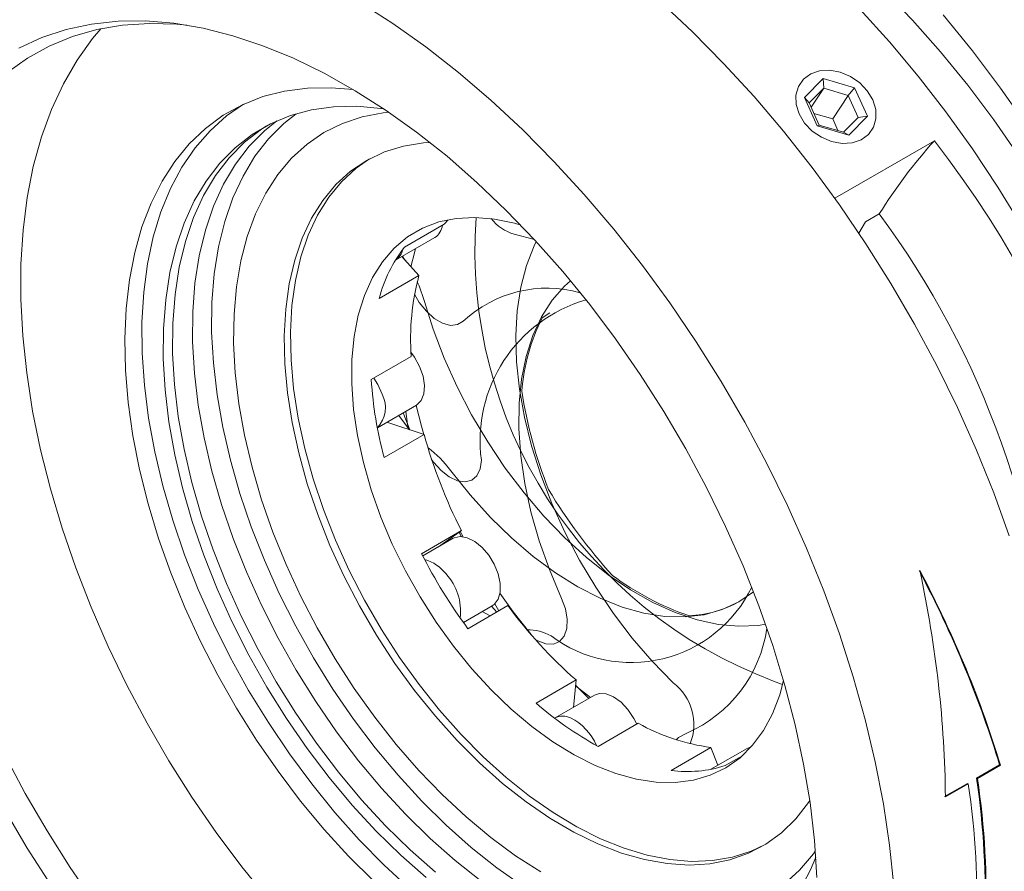
# Model space of a CAD drawing. Units: inches. Extents: x 0.1 to 10.9, y 0 to 8.5.
# Drawn here: x 0.4 to 1.2, y 5.8 to 6.4 of the extents above; entities that cross this region are included whole.
import ezdxf

# ---------------------------------------------------------------- set-up
doc = ezdxf.new("R2010")
doc.units = ezdxf.units.IN
doc.header["$MEASUREMENT"] = 0

msp = doc.modelspace()

# ---------------------------------------------------------------- linework, layer by layer
at = {"color": 7, "linetype": 'Continuous', "lineweight": 0}
for p, q in [((1.04735, 6.35364), (1.06176, 6.36826)), ((1.06176, 6.36826), (1.08603, 6.36107)), ((1.06224, 6.36083), (1.06176, 6.36826)), ((1.06224, 6.36083), (1.05103, 6.34946)), ((1.05253, 6.34614), (1.06224, 6.36083)), ((1.08112, 6.35523), (1.06224, 6.36083)), ((1.08603, 6.36107), (1.08112, 6.35523)), ((1.08603, 6.36107), (1.09589, 6.33925)), ((1.05721, 6.33182), (1.04735, 6.35364)), ((1.05103, 6.34946), (1.04735, 6.35364)), ((1.05103, 6.34946), (1.0587, 6.33249)), ((1.06915, 6.33712), (1.08112, 6.35523)), ((1.08879, 6.33826), (1.08112, 6.35523)), ((1.06915, 6.33712), (1.05466, 6.34142)), ((1.07319, 6.32819), (1.06915, 6.33712)), ((1.07758, 6.32689), (1.08879, 6.33826)), ((1.09589, 6.33925), (1.08148, 6.32463)), ((1.09589, 6.33925), (1.08879, 6.33826)), ((1.0587, 6.33249), (1.05721, 6.33182)), ((1.08148, 6.32463), (1.05721, 6.33182)), ((1.0587, 6.33249), (1.07758, 6.32689)), ((1.08148, 6.32463), (1.07758, 6.32689)), ((1.14746, 6.3204), (1.07076, 6.27612)), ((0.76993, 6.25606), (0.77283, 6.25953)), ((1.09446, 6.25783), (1.10507, 6.26395)), ((0.73917, 6.2383), (0.76993, 6.25606)), ((0.73224, 6.2283), (0.76265, 6.24585)), ((0.83933, 6.24422), (0.82377, 6.24842)), ((0.75039, 6.21661), (0.7371, 6.2311)), ((0.73841, 6.22967), (0.73789, 6.23156)), ((0.71963, 6.19885), (0.75039, 6.21661)), ((0.85118, 6.18783), (0.84536, 6.18406)), ((0.71365, 6.13634), (0.74441, 6.1541)), ((0.71833, 6.09928), (0.74843, 6.11666)), ((0.74307, 6.09777), (0.73482, 6.10881)), ((0.74344, 6.09765), (0.73821, 6.11076)), ((0.74198, 6.09813), (0.74015, 6.11188)), ((0.75442, 6.09401), (0.72568, 6.10353)), ((0.72366, 6.07625), (0.75442, 6.09401)), ((0.7617, 6.07282), (0.76016, 6.07489)), ((0.7524, 6.00224), (0.78316, 6.01999)), ((0.76551, 6.00753), (0.78316, 6.01999)), ((0.78287, 6.01549), (0.78142, 6.01876)), ((0.78457, 6.01532), (0.78222, 6.01933)), ((0.77687, 6.01409), (0.7533, 6.00048)), ((0.81194, 5.9582), (0.80887, 5.96364)), ((0.78463, 5.94929), (0.80687, 5.96213)), ((0.78814, 5.94447), (0.8189, 5.96222)), ((0.80527, 5.95435), (0.79905, 5.95761)), ((0.81036, 5.95721), (0.80625, 5.96177)), ((0.84197, 5.93508), (0.84009, 5.93607)), ((0.84062, 5.88722), (0.87138, 5.90498)), ((0.86936, 5.88384), (0.87138, 5.90498)), ((0.88252, 5.89144), (0.87094, 5.90032)), ((0.88563, 5.89323), (0.85523, 5.87568)), ((0.88844, 5.85383), (0.9192, 5.87159)), ((0.94462, 5.83522), (0.97538, 5.85297)), ((1.00318, 5.85222), (0.97531, 5.83613)), ((0.98071, 5.83924), (0.97538, 5.85297)), ((0.98625, 5.83896), (0.99955, 5.84664)), ((0.98131, 5.83959), (0.98047, 5.83985)), ((1.18001, 5.82938), (1.19769, 5.83959)), ((1.18071, 5.82913), (1.19839, 5.83933)), ((1.19769, 5.83959), (1.19839, 5.83933)), ((1.18001, 5.82938), (1.18071, 5.82913)), ((1.15526, 5.8151), (1.17294, 5.8253)), ((1.15596, 5.81484), (1.17364, 5.82504)), ((1.17294, 5.8253), (1.17364, 5.82504))]:
    msp.add_line(p, q, dxfattribs=at)
at = {"color": 7, "linetype": 'Continuous', "lineweight": 0, "flags": 128}
for points in [[(1.21239, 6.30889), (1.19321, 6.33653), (1.17314, 6.36319), (1.15226, 6.38878), (1.13065, 6.41317), (1.10842, 6.43628)], [(1.11616, 5.74645), (1.11295, 5.77767), (1.10821, 5.80949), (1.10196, 5.84179), (1.09422, 5.87448), (1.08502, 5.90741), (1.07439, 5.94047), (1.06238, 5.97355), (1.04901, 6.00652), (1.03436, 6.03926), (1.01845, 6.07164), (1.00137, 6.10357), (0.98316, 6.1349), (0.9639, 6.16554), (0.94365, 6.19537), (0.92249, 6.22429), (0.9005, 6.25217), (0.87775, 6.27893), (0.85433, 6.30447), (0.83032, 6.32869), (0.80582, 6.35151), (0.78091, 6.37284), (0.75568, 6.3926), (0.73022, 6.41072), (0.70463, 6.42714)], [(1.20521, 6.01599), (1.19319, 6.04907), (1.17983, 6.08204), (1.16517, 6.11477), (1.14927, 6.14716), (1.13218, 6.17908), (1.11398, 6.21042), (1.09471, 6.24106), (1.07446, 6.27089), (1.0533, 6.2998), (1.03131, 6.32769), (1.00856, 6.35445), (0.98514, 6.37999), (0.96114, 6.40421), (0.93663, 6.42703)], [(1.33161, 5.77515), (1.33376, 5.79026), (1.3363, 5.81759), (1.33728, 5.84595), (1.3367, 5.87523), (1.33457, 5.9053), (1.33089, 5.93606), (1.32567, 5.96739), (1.31894, 5.99916), (1.31072, 6.03126), (1.30105, 6.06355), (1.28995, 6.09592), (1.27748, 6.12823), (1.26368, 6.16036), (1.24861, 6.1922), (1.23232, 6.22361), (1.21488, 6.25447), (1.19635, 6.28467), (1.17681, 6.31408), (1.15632, 6.3426), (1.13498, 6.37011), (1.11287, 6.39651), (1.09006, 6.42169)], [(0.57163, 6.40943), (0.56397, 6.41013), (0.54268, 6.41075), (0.5221, 6.40935), (0.50233, 6.40596), (0.48345, 6.40057), (0.46555, 6.39321), (0.44869, 6.38392), (0.43296, 6.37273)], [(0.44213, 6.39169), (0.45982, 6.39984), (0.47851, 6.40604), (0.49812, 6.41026), (0.51857, 6.41247), (0.53977, 6.41268), (0.56163, 6.41089), (0.58406, 6.40709), (0.60695, 6.4013), (0.63022, 6.39356), (0.65376, 6.38389), (0.67747, 6.37233), (0.70125, 6.35894), (0.725, 6.34377), (0.74862, 6.32689), (0.772, 6.30836), (0.79505, 6.28828), (0.81766, 6.26671), (0.83975, 6.24377), (0.86121, 6.21954), (0.88195, 6.19412), (0.90188, 6.16764), (0.92093, 6.14019), (0.939, 6.1119), (0.95602, 6.0829), (0.97192, 6.05329), (0.98663, 6.02322), (1.00009, 5.99281), (1.01223, 5.96218), (1.02301, 5.93148), (1.03238, 5.90082), (1.04031, 5.87035), (1.04674, 5.8402), (1.05167, 5.81049), (1.05506, 5.78134), (1.05691, 5.75289)], [(1.37817, 5.77466), (1.38013, 5.78994), (1.38247, 5.81831), (1.38325, 5.84769), (1.38247, 5.87797), (1.38013, 5.90903), (1.37625, 5.94078), (1.37082, 5.97309), (1.36388, 6.00584), (1.35545, 6.03891), (1.34556, 6.07219), (1.33425, 6.10555), (1.32156, 6.13887), (1.30753, 6.17203), (1.29221, 6.20491), (1.27567, 6.23738), (1.25795, 6.26934), (1.23914, 6.30065), (1.21929, 6.33122), (1.19847, 6.36092), (1.17677, 6.38965), (1.15426, 6.4173)], [(0.50541, 6.40663), (0.49897, 6.39904), (0.48701, 6.3825), (0.47642, 6.36431), (0.46724, 6.34454), (0.45952, 6.32329), (0.45328, 6.30064), (0.44856, 6.27671), (0.44538, 6.25158), (0.44374, 6.22538), (0.44367, 6.19821), (0.44515, 6.17019), (0.44818, 6.14145), (0.45275, 6.11212), (0.45884, 6.08231), (0.46642, 6.05217), (0.47546, 6.02182), (0.48592, 5.99139), (0.49775, 5.96103), (0.5109, 5.93085), (0.52531, 5.901), (0.54093, 5.87161), (0.55768, 5.84279), (0.57548, 5.81469), (0.59427, 5.78741), (0.61396, 5.76109), (0.63446, 5.73583)], [(1.06828, 6.31972), (1.07638, 6.31827), (1.08415, 6.31873), (1.09106, 6.32109), (1.09665, 6.32517), (1.10054, 6.3307), (1.10245, 6.3373), (1.10226, 6.34453), (1.09999, 6.35189), (1.09578, 6.35888), (1.08993, 6.36502), (1.08282, 6.36989), (1.07496, 6.37317), (1.06686, 6.37462), (1.0591, 6.37416), (1.05218, 6.3718), (1.04659, 6.36772), (1.0427, 6.36219), (1.04079, 6.35559), (1.04098, 6.34836), (1.04325, 6.341), (1.04746, 6.33401), (1.05331, 6.32787), (1.06042, 6.323), (1.06828, 6.31972)], [(0.69982, 6.3598), (0.68285, 6.36121), (0.66449, 6.3609), (0.64688, 6.3586), (0.63013, 6.35433), (0.61433, 6.3481), (0.59957, 6.33995), (0.58593, 6.32992), (0.57348, 6.31808), (0.56231, 6.30448), (0.55245, 6.28921), (0.54399, 6.27235), (0.53695, 6.254), (0.53139, 6.23425), (0.52732, 6.21321), (0.52478, 6.19102), (0.52378, 6.16778), (0.52433, 6.14363), (0.52641, 6.1187), (0.53002, 6.09314), (0.53515, 6.06708), (0.54175, 6.04067), (0.5498, 6.01407), (0.55924, 5.98741), (0.57003, 5.96085), (0.58211, 5.93454), (0.59541, 5.90862), (0.60984, 5.88324), (0.62535, 5.85853), (0.64182, 5.83465), (0.65918, 5.81172), (0.67733, 5.78987), (0.69617, 5.76922), (0.71558, 5.74989)], [(0.74334, 5.74395), (0.72359, 5.76219), (0.70433, 5.78183), (0.68568, 5.80276), (0.66774, 5.82486), (0.65061, 5.84801), (0.63439, 5.87208), (0.61916, 5.89693), (0.60501, 5.92242), (0.59203, 5.94842), (0.58028, 5.97478), (0.56983, 6.00134), (0.56073, 6.02796), (0.55305, 6.0545), (0.54681, 6.0808), (0.54207, 6.10671), (0.53883, 6.1321), (0.53713, 6.15682), (0.53697, 6.18072), (0.53835, 6.20369), (0.54126, 6.22558), (0.54569, 6.24628), (0.55161, 6.26568), (0.559, 6.28365), (0.5678, 6.30011), (0.57797, 6.31495), (0.58945, 6.3281), (0.60218, 6.33949), (0.61512, 6.34846)], [(0.75585, 5.75276), (0.73641, 5.76994), (0.71743, 5.78858), (0.69903, 5.80856), (0.6813, 5.82976), (0.66437, 5.85207), (0.64833, 5.87533), (0.63327, 5.89942), (0.61929, 5.92419), (0.60648, 5.94949), (0.59491, 5.97516), (0.58464, 6.00106), (0.57575, 6.02702), (0.56828, 6.0529), (0.56228, 6.07853), (0.55779, 6.10376), (0.55483, 6.12844), (0.55342, 6.15242), (0.55356, 6.17556), (0.55527, 6.19771), (0.55852, 6.21875), (0.56331, 6.23855), (0.56959, 6.25699), (0.57733, 6.27395), (0.58649, 6.28934), (0.59701, 6.30306), (0.60882, 6.31503), (0.62186, 6.32519), (0.63605, 6.33346), (0.6513, 6.33979), (0.66752, 6.34416), (0.68461, 6.34653), (0.70247, 6.34689), (0.721, 6.34524), (0.72334, 6.34489)], [(0.8442, 5.7572), (0.82487, 5.76961), (0.80568, 5.78372), (0.78678, 5.79945), (0.76827, 5.8167), (0.75027, 5.83534), (0.73292, 5.85526), (0.7163, 5.87633), (0.70054, 5.89842), (0.68574, 5.92137), (0.67199, 5.94505), (0.65938, 5.9693), (0.64799, 5.99395), (0.6379, 6.01886), (0.62918, 6.04385), (0.62187, 6.06878), (0.61603, 6.09346), (0.61169, 6.11776), (0.60888, 6.1415), (0.60763, 6.16453), (0.60793, 6.18671), (0.6098, 6.20789), (0.6132, 6.22793), (0.61813, 6.24671), (0.62455, 6.2641), (0.63242, 6.27998), (0.64168, 6.29427), (0.65229, 6.30685), (0.66416, 6.31766), (0.67722, 6.32662), (0.6914, 6.33367), (0.70658, 6.33876), (0.72269, 6.34188), (0.72707, 6.34236)], [(0.79816, 5.75015), (0.77838, 5.76577), (0.75894, 5.78295), (0.73996, 5.80158), (0.72156, 5.82156), (0.70383, 5.84277), (0.6869, 5.86507), (0.67085, 5.88834), (0.6558, 5.91243), (0.64182, 5.9372), (0.62901, 5.96249), (0.61744, 5.98817), (0.60717, 6.01406), (0.59828, 6.04003), (0.59081, 6.0659), (0.58481, 6.09153), (0.58032, 6.11676), (0.57735, 6.14144), (0.57594, 6.16543), (0.57609, 6.18856), (0.5778, 6.21072), (0.58105, 6.23176), (0.58583, 6.25155), (0.59211, 6.26999), (0.59986, 6.28695), (0.60902, 6.30234), (0.61953, 6.31607), (0.63135, 6.32804), (0.64087, 6.33572)], [(0.83012, 5.74641), (0.81028, 5.76035), (0.79066, 5.77593), (0.77139, 5.79306), (0.75258, 5.81162), (0.73434, 5.83152), (0.71678, 5.85262), (0.70002, 5.87481), (0.68414, 5.89795), (0.66925, 5.92189), (0.65544, 5.94651), (0.64278, 5.97164), (0.63135, 5.99713), (0.62123, 6.02284), (0.61248, 6.04861), (0.60514, 6.07428), (0.59925, 6.0997), (0.59487, 6.12472), (0.59201, 6.14919), (0.59068, 6.17295), (0.59091, 6.19587), (0.59268, 6.2178), (0.59599, 6.23863), (0.60081, 6.25821), (0.60711, 6.27644), (0.61487, 6.2932), (0.62403, 6.30839), (0.63453, 6.32193), (0.64632, 6.33372), (0.65572, 6.34121)], [(0.76302, 5.7569), (0.74358, 5.77408), (0.72461, 5.79272), (0.7062, 5.8127), (0.68847, 5.8339), (0.67154, 5.85621), (0.6555, 5.87947), (0.64044, 5.90356), (0.62646, 5.92833), (0.61365, 5.95363), (0.60208, 5.9793), (0.59181, 6.0052), (0.58292, 6.03116), (0.57545, 6.05704), (0.56945, 6.08267), (0.56496, 6.1079), (0.562, 6.13258), (0.56059, 6.15656), (0.56073, 6.1797), (0.56244, 6.20185), (0.56569, 6.22289), (0.57048, 6.24269), (0.57676, 6.26112), (0.5845, 6.27809), (0.59366, 6.29348), (0.60418, 6.3072), (0.61599, 6.31917), (0.62903, 6.32933), (0.63288, 6.33183)], [(1.05144, 5.81206), (1.05048, 5.81061), (1.0408, 5.79808), (1.02982, 5.78733), (1.01761, 5.77842), (1.00427, 5.77144), (0.98989, 5.76642), (0.97458, 5.76341), (0.95845, 5.76242), (0.94161, 5.76347), (0.9242, 5.76654), (0.90633, 5.77162), (0.88814, 5.77867), (0.86977, 5.78763), (0.85133, 5.79844), (0.83298, 5.81102), (0.81484, 5.82528), (0.79705, 5.84111), (0.77973, 5.85841), (0.76302, 5.87703), (0.74703, 5.89686), (0.73189, 5.91773), (0.71769, 5.93951), (0.70455, 5.96202), (0.69257, 5.98511), (0.68182, 6.00861), (0.67239, 6.03234), (0.66435, 6.05614), (0.65776, 6.07982), (0.65266, 6.10322), (0.64909, 6.12617), (0.64707, 6.14849), (0.64663, 6.17002), (0.64777, 6.19061), (0.65047, 6.21011), (0.65472, 6.22837), (0.66048, 6.24526), (0.66772, 6.26066), (0.67638, 6.27445), (0.6864, 6.28653), (0.6977, 6.29682), (0.71021, 6.30524), (0.72382, 6.31173), (0.73845, 6.31624), (0.75398, 6.31874), (0.75874, 6.31909)], [(1.01713, 5.77813), (1.00639, 5.77309), (0.99193, 5.76848), (0.97656, 5.76586), (0.96041, 5.76523), (0.94359, 5.76661), (0.92621, 5.76998), (0.90841, 5.77533), (0.89031, 5.78261), (0.87204, 5.79177), (0.85374, 5.80275), (0.83553, 5.81546), (0.81755, 5.82982), (0.79993, 5.84571), (0.78279, 5.86304), (0.76626, 5.88166), (0.75045, 5.90145), (0.73548, 5.92226), (0.72147, 5.94395), (0.7085, 5.96636), (0.69667, 5.98932), (0.68607, 6.01268), (0.67678, 6.03626), (0.66886, 6.05989), (0.66236, 6.0834), (0.65734, 6.10663), (0.65383, 6.12941), (0.65186, 6.15156), (0.65144, 6.17294), (0.65257, 6.19339), (0.65525, 6.21275), (0.65945, 6.2309), (0.66515, 6.2477), (0.67231, 6.26303), (0.68086, 6.27678), (0.69076, 6.28884), (0.70193, 6.29914), (0.7122, 6.30635)], [(1.03131, 5.90459), (1.0283, 5.89344), (1.02277, 5.87892), (1.01579, 5.86595), (1.00742, 5.85463), (0.99774, 5.84508), (0.98684, 5.83738), (0.97482, 5.83161), (0.9618, 5.82782), (0.94789, 5.82604), (0.93323, 5.8263), (0.91795, 5.82858), (0.90219, 5.83287), (0.88611, 5.83913), (0.86985, 5.8473), (0.85356, 5.8573), (0.8374, 5.86904), (0.82152, 5.88241), (0.80606, 5.89729), (0.79117, 5.91353), (0.77699, 5.93099), (0.76365, 5.9495), (0.75127, 5.96889), (0.73998, 5.98897), (0.72987, 6.00957), (0.72105, 6.03048), (0.71359, 6.05152), (0.70756, 6.07248), (0.70302, 6.09317), (0.70001, 6.1134), (0.69856, 6.13298), (0.69869, 6.15173), (0.70038, 6.16946), (0.70364, 6.18602), (0.70841, 6.20126), (0.71468, 6.21501), (0.72236, 6.22717), (0.73139, 6.23762), (0.74169, 6.24625), (0.75317, 6.253), (0.7657, 6.25778), (0.77918, 6.26057), (0.79348, 6.26133), (0.80847, 6.26006), (0.82401, 6.25677), (0.8288, 6.25538)], [(1.08928, 6.24928), (1.09179, 6.25348), (1.09446, 6.25783)], [(0.74424, 6.22331), (0.74693, 6.23408), (0.74785, 6.23731)], [(0.84075, 6.24268), (0.83916, 6.23942), (0.83318, 6.22421), (0.82879, 6.2075), (0.82604, 6.18944), (0.82496, 6.17021), (0.82554, 6.14998), (0.82779, 6.12895), (0.83169, 6.10732), (0.8372, 6.08528), (0.84427, 6.06305), (0.85283, 6.04083), (0.8628, 6.01885), (0.87408, 5.99729), (0.88658, 5.97637), (0.90017, 5.95629), (0.91472, 5.93722), (0.9301, 5.91936), (0.94616, 5.90288)], [(0.73758, 6.23137), (0.73835, 6.2303), (0.74004, 6.2279)], [(0.74909, 6.21175), (0.75043, 6.20868), (0.75439, 6.19731)], [(0.86715, 6.21246), (0.86262, 6.20839), (0.85297, 6.19747), (0.84475, 6.18472), (0.83803, 6.17027), (0.83289, 6.15424), (0.82937, 6.13679), (0.8275, 6.11809), (0.82731, 6.09831), (0.82878, 6.07763), (0.83191, 6.05625), (0.83667, 6.03437), (0.84302, 6.01221), (0.85089, 5.98996), (0.86021, 5.96784)], [(0.78457, 6.1814), (0.78015, 6.17869), (0.77468, 6.17814), (0.76856, 6.17976), (0.76221, 6.18346), (0.75611, 6.18896), (0.75067, 6.19587), (0.74703, 6.20215)], [(0.75439, 6.19731), (0.76136, 6.17509), (0.76982, 6.15287), (0.77971, 6.13086), (0.79091, 6.10927), (0.80333, 6.0883), (0.81685, 6.06816), (0.83135, 6.04903), (0.84668, 6.03109), (0.8627, 6.01451), (0.87926, 5.99944), (0.89621, 5.98604), (0.91338, 5.97442), (0.93061, 5.9647), (0.94774, 5.95696), (0.96461, 5.95128), (0.98106, 5.94771), (0.99694, 5.9463), (1.01209, 5.94704), (1.01744, 5.94785)], [(0.74843, 6.11666), (0.74874, 6.11685), (0.75213, 6.12028), (0.75414, 6.12538), (0.75462, 6.13175), (0.75352, 6.13893), (0.75093, 6.14639), (0.74705, 6.15357), (0.74424, 6.15749)], [(0.722, 6.12511), (0.71873, 6.1325), (0.71565, 6.1375)], [(0.75404, 6.09413), (0.75228, 6.1004), (0.74813, 6.11649)], [(0.79849, 6.07423), (0.79759, 6.0675), (0.79505, 6.06224), (0.79107, 6.05884), (0.78592, 6.05753), (0.77998, 6.05842), (0.77366, 6.06142), (0.76742, 6.06634), (0.7617, 6.07282)], [(0.77484, 6.06617), (0.78974, 6.04758), (0.80541, 6.03025), (0.82171, 6.01436), (0.83847, 6.00006), (0.85554, 5.98748), (0.87276, 5.97673), (0.88996, 5.96793), (0.90699, 5.96115), (0.92369, 5.95646), (0.93989, 5.95389), (0.95544, 5.95349), (0.9702, 5.95524), (0.98403, 5.95913), (0.99679, 5.96514), (1.00811, 5.97297)], [(0.80687, 5.96213), (0.80832, 5.96315), (0.81133, 5.96712), (0.81289, 5.97264), (0.81289, 5.97931), (0.81133, 5.98663), (0.80833, 5.99407), (0.80411, 6.00106), (0.79898, 6.00709), (0.79332, 6.01171), (0.78756, 6.01458), (0.78211, 6.01549), (0.77739, 6.01437), (0.77687, 6.01409)], [(0.83676, 5.93988), (0.82309, 5.9575), (0.81275, 5.97174)], [(0.86021, 5.96784), (0.86317, 5.95965), (0.86454, 5.95171), (0.86422, 5.94458), (0.86223, 5.93877), (0.85872, 5.9347), (0.85393, 5.93266), (0.84822, 5.93279), (0.84197, 5.93508)], [(1.0235, 5.90415), (1.02975, 5.90179), (1.03053, 5.90136)], [(0.88119, 5.89067), (0.8789, 5.89293), (0.871, 5.90097)], [(0.91814, 5.87097), (0.91594, 5.87538), (0.91141, 5.88213), (0.90608, 5.88778), (0.90035, 5.89191), (0.89463, 5.89421), (0.88937, 5.89451), (0.88563, 5.89323)], [(0.94867, 5.85892), (0.95047, 5.86056), (0.95672, 5.8641)], [(1.00633, 5.8534), (1.00548, 5.85319), (1.00318, 5.85222)], [(0.4315, 5.84684), (0.44711, 5.81745), (0.46386, 5.78863), (0.48167, 5.76053), (0.50045, 5.73325), (0.52014, 5.70693), (0.54064, 5.68167), (0.56187, 5.65759), (0.58372, 5.63479), (0.60611, 5.61338), (0.62894, 5.59343), (0.6521, 5.57505), (0.6755, 5.55831)], [(0.66265, 5.54346), (0.63903, 5.56034), (0.61565, 5.57887), (0.5926, 5.59895), (0.56999, 5.62052), (0.5479, 5.64346), (0.52644, 5.6677), (0.5057, 5.69311), (0.48577, 5.71959), (0.46672, 5.74704), (0.44865, 5.77533), (0.43163, 5.80433)], [(1.05576, 5.773), (1.05427, 5.77094), (1.04366, 5.75836), (1.03179, 5.74755)], [(1.05608, 5.7685), (1.05196, 5.75873), (1.0435, 5.74254)]]:
    msp.add_lwpolyline(points, dxfattribs=at)
at = {"color": 7, "linetype": 'Continuous', "lineweight": 0}
for centre, radius, start, end in [((1.43895, 6.05735), 0.39263, 137.93653, 148.25128), ((0.50709, 5.82353), 0.81053, 357.31432, 37.80842), ((1.14713, 6.23547), 0.35363, 175.80857, 249.5376), ((0.83343, 6.28209), 0.03503, 218.21569, 253.99606), ((0.5573, 5.85867), 0.6814, 2.74651, 36.4975), ((0.75526, 6.25696), 0.01334, 303.62011, 352.55363), ((0.82833, 6.16958), 0.11258, 142.37592, 164.92865), ((0.72574, 6.23875), 0.01231, 301.88924, 350.07181), ((0.93436, 6.16746), 0.19042, 165.0442, 184.02489), ((0.8491, 6.11209), 0.0947, 74.32731, 132.95463), ((0.91019, 6.08935), 0.11272, 105.99652, 187.71153), ((0.98202, 6.11538), 0.15295, 153.31872, 175.47253), ((1.00903, 6.15469), 0.29595, 183.55579, 195.37042), ((0.70289, 6.11466), 0.02178, 315.13568, 28.69053), ((1.18689, 6.1841), 0.3618, 189.008, 201.4805), ((1.12451, 6.19512), 0.38365, 195.28012, 207.15859), ((0.70316, 6.01326), 0.08909, 36.43635, 52.60549), ((1.20545, 6.26487), 0.41432, 210.9777, 222.39634), ((1.11797, 6.18849), 0.41029, 206.99722, 216.49536), ((0.74679, 5.96791), 0.03081, 37.51521, 74.99473), ((0.74026, 5.95809), 0.04214, 352.90054, 42.70982), ((1.02989, 6.16132), 0.2189, 233.4308, 250.96316), ((0.91391, 6.02174), 0.10335, 233.28718, 333.97103), ((0.95396, 6.04398), 0.08971, 272.89673, 299.03771), ((1.10828, 6.17481), 0.35907, 216.30325, 228.71942), ((0.83398, 5.90691), 0.03678, 60.43186, 90.7036), ((0.91546, 5.95959), 0.10403, 293.37015, 351.91021), ((0.92205, 5.87078), 0.04014, 338.20434, 53.09036), ((1.01234, 6.08222), 0.25984, 228.63326, 241.52146), ((0.86121, 5.86422), 0.01293, 63.12829, 117.55652), ((0.84847, 5.83788), 0.04219, 23.14934, 63.8657), ((0.99665, 6.01124), 0.15969, 240.98881, 262.34506), ((0.95697, 5.93105), 0.09663, 262.65296, 287.6352), ((0.56704, 5.7391), 0.61958, 357.88415, 8.37872), ((0.56671, 5.73869), 0.62062, 357.88415, 8.37872), ((0.55964, 5.73461), 0.62062, 357.88415, 8.37872)]:
    msp.add_arc(centre, radius, start, end, dxfattribs=at)
for points in [[(1.19769, 5.83959), (1.18313, 5.88797), (1.16228, 5.93867), (1.13574, 5.98927)], [(1.13637, 5.98928), (1.16295, 5.93858), (1.18382, 5.88781), (1.19839, 5.83933)], [(1.15596, 5.81484), (1.15553, 5.87148), (1.1488, 5.93042), (1.13637, 5.98928)]]:
    msp.add_open_spline(points, degree=3, dxfattribs=at)

doc.saveas('drawing.dxf')
